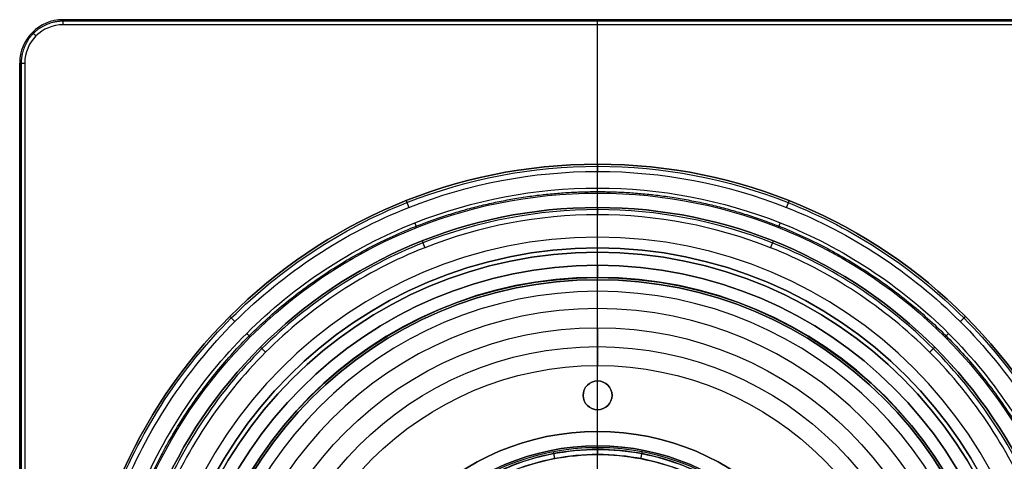
# Model space of a CAD drawing. Units: millimetres. Extents: x 0 to 118, y -37 to 143.
# Drawn here: x 15 to 83, y 112 to 143 of the extents above; entities that cross this region are included whole.
import ezdxf

# ---------------------------------------------------------------- set-up
doc = ezdxf.new("R2010")
doc.units = ezdxf.units.MM
doc.header["$MEASUREMENT"] = 0
doc.layers.add('Predefinito', color=7, linetype='Continuous', true_color=0x000000)

msp = doc.modelspace()

# ---------------------------------------------------------------- linework, layer by layer
at = {"layer": 'Predefinito', "color": 9, "true_color": 0xb0c4de}
for p, q in [((92, 143, 1.65), (18, 143, 1.65)), ((92, 143, -1.65), (18, 143, -1.65)), ((92, 143), (18, 143)), ((92, 142.65, 2), (18, 142.65, 2)), ((92, 142.65, -2), (18, 142.65, -2)), ((55, 143, -1.65), (55, 143, 1.65)), ((55, 131.35, 2), (55, 142.65, 2)), ((55, 131.35, -2), (55, 142.65, -2)), ((15, 140, -1.65), (15, -34, -1.65)), ((15, 140, 1.65), (15, -34, 1.65)), ((15, -34), (15, 140)), ((15.35, 140, 2), (15.35, -34, 2)), ((15.35, 140, -2), (15.35, -34, -2)), ((55, 131, -1.65), (55, 131, 1.65))]:
    msp.add_line(p, q, dxfattribs=at)
at = {"layer": 'Predefinito', "color": 43, "true_color": 0xd1b58c}
for p, q in [((55, 126.9, 52), (55, 133, 52)), ((55, 133, 54.5), (55, 133, 52)), ((55, 133, 52), (55, 133, 2)), ((55, 127.95, 52), (55, 133, 52)), ((55, 130, 2), (55, 133, 2)), ((55, 118, 55), (55, 132.501, 55)), ((55, 130, 2), (55, 130, -87.5)), ((55, 64.499, -88), (55, 129.501, -88)), ((55, 127.2, 51.25), (55, 127.95, 52)), ((55, 127.2, 51.25), (55, 127.2, -81)), ((55, 118, 34), (55, 126.9, 34)), ((55, 125.15, 40.5), (55, 126.9, 40.5)), ((55, 126.9, 45.5), (55, 126.9, 40.5)), ((55, 125.15, 45.5), (55, 126.9, 45.5)), ((55, 125.15, 48.2), (55, 126.9, 48.2)), ((55, 126.9, 52), (55, 126.9, 48.2)), ((55, 126.9, 37.8), (55, 126.9, 34)), ((55, 125.15, 37.8), (55, 126.9, 37.8)), ((55, 125.15, 48.2), (55, 125.15, 45.5)), ((55, 125.15, 40.5), (55, 125.15, 37.8)), ((55, 69.8, -84), (55, 124.2, -84)), ((55, 118, 34), (55, 118, 55)), ((54, 117, 34), (54, 117, 55)), ((56, 117, 34), (56, 117, 55)), ((55, 110.1, 34), (55, 116, 34)), ((55, 116, 34), (55, 116, 55)), ((55, 109.051, 55), (55, 116, 55))]:
    msp.add_line(p, q, dxfattribs=at)
at = {"layer": 'Predefinito', "color": 9, "true_color": 0xc0c0c0}
for p, q in [((55, 126, 13.995), (55, 126, -79.8)), ((55, 114.5, 27.2), (55, 125.166, 16.07)), ((55, 125, 14.798), (55, 125, -79.8)), ((55, 113.5, 26.798), (55, 125, 14.798)), ((55, 71, -81.8), (55, 123, -81.8)), ((55, 71, -82.8), (55, 123, -82.8)), ((55, 114.5, 28.2), (55, 114.5, 27.2)), ((55, 111.9, 28.2), (55, 114.5, 28.2)), ((55, 113.5, 27.2), (55, 113.5, 26.798)), ((55, 110.9, 27.2), (55, 113.5, 27.2)), ((55, 113.4, 72.1), (55, 113.4, 55.5)), ((55, 112.25, 55), (55, 112.901, 55)), ((55, 105.9, 72.6), (55, 112.901, 72.6))]:
    msp.add_line(p, q, dxfattribs=at)
at = {"layer": 'Predefinito', "color": 43, "true_color": 0xd1b58c}
for centre, radius in [((55, 97, 54.5), 36), ((55, 97, 53.5), 36), ((55, 97, 27), 36), ((55, 97, -87.5), 33), ((55, 97, -43), 33), ((55, 97, -14.875), 30.2), ((55, 97, 43), 29.9), ((55, 97, 50.1), 29.9), ((55, 97, 35.9), 29.9), ((55, 97, 46.85), 28.15), ((55, 97, 39.15), 28.15), ((55, 117, 44.5), 1)]:
    msp.add_circle(centre, radius, dxfattribs=at)
at = {"layer": 'Predefinito', "color": 9, "true_color": 0xb0c4de}
for centre in [(55, 97, -1.65), (55, 97, 1.65), (55, 97)]:
    msp.add_circle(centre, 34, dxfattribs=at)
at = {"layer": 'Predefinito', "color": 9, "true_color": 0xc0c0c0}
for centre, radius in [((55, 97, -32.903), 29), ((55, 97, -32.501), 28), ((55, 97, 39.11), 24.68), ((55, 97, 46.81), 24.68), ((55, 97, 40.42), 23.37), ((55, 97, 37.8), 23.37), ((55, 97, 48.12), 23.37), ((55, 97, 45.5), 23.37), ((55, 97, 39.11), 22.06), ((55, 97, 46.81), 22.06), ((55, 97, 27.7), 17.5), ((55, 97, 26.999), 16.5), ((55, 97, 55.5), 16.4), ((55, 97, 72.1), 16.4), ((55, 97, 63.8), 16.4)]:
    msp.add_circle(centre, radius, dxfattribs=at)
at = {"layer": 'Predefinito', "color": 9, "true_color": 0xc0c0c0, "extrusion": (1, 1.11022e-16, 2.6847e-16)}
msp.add_circle((120.37, 39.11, 55), 1.31, dxfattribs=at)
at = {"layer": 'Predefinito', "color": 9, "true_color": 0xc0c0c0, "extrusion": (1, -5.41234e-16, 3.48054e-16)}
msp.add_circle((120.37, 46.81, 55), 1.31, dxfattribs=at)
at = {"layer": 'Predefinito', "color": 9, "true_color": 0xb0c4de}
for centre in [(18, 140, -1.65), (18, 140, 1.65), (18, 140)]:
    msp.add_arc(centre, 3, 90, 180, dxfattribs=at)
at = {"layer": 'Predefinito', "color": 43, "true_color": 0xd1b58c}
for centre, radius, start, end in [((55, 97, 52), 36, 0, 180), ((55, 97, 52), 36, 0, 180), ((55, 97, 2), 36, 0, 180), ((55, 97, 2), 33, 90, 180), ((55, 97, 2), 33, 270, 90), ((55, 97, 52), 30.95, 0, 180), ((55, 97, 51.25), 30.2, 0, 180), ((55, 97, -81), 30.2, 0, 180), ((55, 97, 45.5), 29.9, 0, 180), ((55, 97, 40.5), 29.9, 0, 180), ((55, 97, 52), 29.9, 0, 180), ((55, 97, 48.2), 29.9, 0, 180), ((55, 97, 37.8), 29.9, 0, 180), ((55, 97, 34), 29.9, 0, 180), ((55, 97, 48.2), 28.15, 0, 180), ((55, 97, 45.5), 28.15, 0, 180), ((55, 97, 40.5), 28.15, 0, 180), ((55, 97, 37.8), 28.15, 0, 180), ((55, 97, -84), 27.2, 0, 180), ((55, 117, 34), 1, 0, 180), ((55, 117, 55), 1, 90, 270), ((55, 117, 55), 1, 0, 90), ((55, 117, 34), 1, 180, 0), ((55, 117, 55), 1, 270, 0)]:
    msp.add_arc(centre, radius, start, end, dxfattribs=at)
at = {"layer": 'Predefinito', "color": 43, "true_color": 0xd1b58c, "extrusion": (1, 0, 0)}
msp.add_arc((124.2, -81, 55), 3, 270, 0, dxfattribs=at)
at = {"layer": 'Predefinito', "color": 9, "true_color": 0xc0c0c0}
for centre, radius in [((55, 97, 13.995), 29), ((55, 97, -79.8), 29), ((55, 97, 16.07), 28.166), ((55, 97, -79.8), 28), ((55, 97, 14.798), 28), ((55, 97, -81.8), 26), ((55, 97, -82.8), 26), ((55, 97, -82.8), 26), ((55, 97, 27.2), 17.5), ((55, 97, 28.2), 17.5), ((55, 97, 27.2), 16.5), ((55, 97, 26.798), 16.5)]:
    msp.add_arc(centre, radius, 360, 180, dxfattribs=at)
at = {"layer": 'Predefinito', "color": 9, "true_color": 0xc0c0c0, "extrusion": (1, -4.996e-16, 4.75012e-16)}
for radius in [3, 2]:
    msp.add_arc((123, -79.8, 55), radius, 270, 0, dxfattribs=at)
at = {"layer": 'Predefinito', "color": 9, "true_color": 0xc0c0c0, "extrusion": (1, -4.996e-16, -4.75012e-16)}
msp.add_arc((123, 13.995, 55), 3, 0, 43.78112, dxfattribs=at)
at = {"layer": 'Predefinito', "color": 9, "true_color": 0xb0c4de}
for points, weights, degree in [([(18, 142.897, 1.897), (17.242, 142.892, 1.897), (15.721, 142.279, 1.897), (15.108, 140.758, 1.897), (15.103, 140, 1.897)], [0.853553390539, 0.853553390445, 0.8535533901, 0.853553390445, 0.853553390539], 3), ([(18, 142.897, -1.897), (17.242, 142.892, -1.897), (15.721, 142.279, -1.897), (15.108, 140.758, -1.897), (15.103, 140, -1.897)], [0.853553390539, 0.853553390445, 0.8535533901, 0.853553390445, 0.853553390539], 3), ([(18, 142.65, -2), (18, 143, -2), (18, 143, -1.65)], [1, 0.707106781187, 1], 2), ([(18, 142.65, 2), (18, 143, 2), (18, 143, 1.65)], [1, 0.707106781078, 1], 2), ([(55, 142.65, 2), (55, 143, 2), (55, 143, 1.65)], [1, 0.707106781187, 1], 2), ([(55, 142.65, -2), (55, 143, -2), (55, 143, -1.65)], [1, 0.707106781187, 1], 2), ([(15.876, 142.124, 1.65), (15.876, 142.124, 2), (16.124, 141.876, 2)], [1, 0.707106780545, 1], 2), ([(15.876, 142.124, -1.65), (15.876, 142.124, -2), (16.124, 141.876, -2)], [1, 0.707106780545, 1], 2), ([(15, 140, 1.65), (15, 140, 2), (15.35, 140, 2)], [1, 0.707106781078, 1], 2), ([(15, 140, -1.65), (15, 140, -2), (15.35, 140, -2)], [1, 0.707106781078, 1], 2), ([(55, 131, 1.65), (55, 131, 2), (55, 131.35, 2)], [1, 0.707106781187, 1], 2), ([(55, 131, -1.65), (55, 131, -2), (55, 131.35, -2)], [1, 0.707106781187, 1], 2), ([(42.484, 128.614, 1.65), (42.484, 128.614, 2), (42.356, 128.939, 2)], [1, 0.707106781192, 1], 2), ([(42.484, 128.614, -1.65), (42.484, 128.614, -2), (42.356, 128.939, -2)], [1, 0.707106781192, 1], 2), ([(67.516, 128.614, 1.65), (67.516, 128.614, 2), (67.644, 128.939, 2)], [1, 0.707106781187, 1], 2), ([(67.516, 128.614, -1.65), (67.516, 128.614, -2), (67.644, 128.939, -2)], [1, 0.707106781187, 1], 2), ([(30.957, 121.043, 1.65), (30.957, 121.043, 2), (30.71, 121.29, 2)], [1, 0.707106781163, 1], 2), ([(30.957, 121.043, -1.65), (30.957, 121.043, -2), (30.71, 121.29, -2)], [1, 0.707106781163, 1], 2), ([(79.043, 121.043, 1.65), (79.043, 121.043, 2), (79.29, 121.29, 2)], [1, 0.707106781187, 1], 2), ([(79.043, 121.043, -1.65), (79.043, 121.043, -2), (79.29, 121.29, -2)], [1, 0.707106781187, 1], 2)]:
    msp.add_rational_spline(points, weights, degree=degree, dxfattribs=at)
for points, degree in [([(18, 142.65, 2), (17.307, 142.645, 2), (15.916, 142.084, 2), (15.355, 140.693, 2), (15.35, 140, 2)], 3), ([(18, 142.65, -2), (17.307, 142.645, -2), (15.916, 142.084, -2), (15.355, 140.693, -2), (15.35, 140, -2)], 3), ([(18, 143, 1.65), (18, 143), (18, 143, -1.65)], 2), ([(92, 142.897, 1.897), (55, 142.897, 1.897), (18, 142.897, 1.897)], 2), ([(92, 142.897, -1.897), (55, 142.897, -1.897), (18, 142.897, -1.897)], 2), ([(15, 140, -1.65), (15, 140), (15, 140, 1.65)], 2), ([(15.103, 140, 1.897), (15.103, 53, 1.897), (15.103, -34, 1.897)], 2), ([(15.103, 140, -1.897), (15.103, 53, -1.897), (15.103, -34, -1.897)], 2)]:
    msp.add_open_spline(points, degree=degree, dxfattribs=at)
at = {"layer": 'Predefinito', "color": 43, "true_color": 0xd1b58c}
for points in [[(55, 133.001, 54.5), (55, 133.001, 55), (55, 132.501, 55)], [(41.748, 130.474, 54.5), (41.748, 130.474, 55), (41.932, 130.009, 55)], [(68.252, 130.474, 54.5), (68.252, 130.474, 55), (68.068, 130.009, 55)], [(55, 130.001, -87.5), (55, 130.001, -88), (55, 129.501, -88)], [(42.853, 127.684, -87.5), (42.853, 127.684, -88), (43.037, 127.219, -88)], [(67.148, 127.684, -87.5), (67.148, 127.684, -88), (66.963, 127.219, -88)], [(29.543, 122.457, 54.5), (29.543, 122.457, 55), (29.896, 122.103, 55)], [(80.457, 122.457, 54.5), (80.457, 122.457, 55), (80.103, 122.104, 55)], [(31.664, 120.336, -87.5), (31.664, 120.336, -88), (32.018, 119.982, -88)], [(78.336, 120.336, -87.5), (78.336, 120.336, -88), (77.982, 119.982, -88)]]:
    msp.add_rational_spline(points, [1, 0.707106781187, 1], degree=2, dxfattribs=at)
for points, knots in [([(19.146, 97, 54.854), (19.145, 92.495, 54.854), (20.935, 83.109, 54.854), (28.931, 70.931, 54.854), (41.11, 62.934, 54.854), (55, 60.287, 54.854), (68.891, 62.934, 54.854), (81.068, 70.931, 54.854), (89.066, 83.109, 54.854), (91.713, 97, 54.854), (89.066, 110.891, 54.854), (81.068, 123.069, 54.854), (68.891, 131.065, 54.854), (55, 133.713, 54.854), (41.11, 131.066, 54.854), (28.931, 123.069, 54.854), (20.935, 110.891, 54.854), (19.145, 101.505, 54.854), (19.146, 97, 54.854)], [0, 0, 0, 0, 13.381735, 27.88093, 42.380126, 55.761861, 69.143595, 83.642791, 98.141987, 111.523722, 124.905456, 139.404652, 153.903848, 167.285582, 180.667317, 195.166513, 209.665708, 223.047443, 223.047443, 223.047443, 223.047443]), ([(19.5, 97, 55), (19.498, 92.54, 55), (21.271, 83.246, 55), (29.188, 71.188, 55), (41.247, 63.27, 55), (55, 60.649, 55), (68.754, 63.27, 55), (80.811, 71.188, 55), (88.73, 83.246, 55), (91.351, 97, 55), (88.73, 110.754, 55), (80.811, 122.812, 55), (68.754, 130.73, 55), (55, 133.351, 55), (41.247, 130.73, 55), (29.188, 122.812, 55), (21.271, 110.754, 55), (19.498, 101.46, 55), (19.5, 97, 55)], [0, 0, 0, 0, 13.381735, 27.88093, 42.380126, 55.761861, 69.143595, 83.642791, 98.141987, 111.523722, 124.905456, 139.404652, 153.903848, 167.285582, 180.667317, 195.166513, 209.665708, 223.047443, 223.047443, 223.047443, 223.047443]), ([(22.146, 97, -87.854), (22.145, 101.128, -87.854), (23.785, 109.728, -87.854), (31.112, 120.887, -87.854), (42.272, 128.215, -87.854), (55, 130.641, -87.854), (67.728, 128.215, -87.854), (78.887, 120.887, -87.854), (86.216, 109.728, -87.854), (88.641, 97, -87.854), (86.215, 84.272, -87.854), (78.887, 73.112, -87.854), (67.728, 65.785, -87.854), (55, 63.359, -87.854), (42.272, 65.785, -87.854), (31.112, 73.113, -87.854), (23.785, 84.272, -87.854), (22.145, 92.872, -87.854), (22.146, 97, -87.854)], [0, 0, 0, 0, 12.250884, 25.524795, 38.798707, 51.049591, 63.300475, 76.574386, 89.848298, 102.099182, 114.350066, 127.623977, 140.897889, 153.148773, 165.399656, 178.673568, 191.947479, 204.198363, 204.198363, 204.198363, 204.198363]), ([(22.5, 97, -88), (22.499, 101.083, -88), (24.121, 109.591, -88), (31.369, 120.63, -88), (42.409, 127.879, -88), (55, 130.279, -88), (67.591, 127.879, -88), (78.63, 120.63, -88), (85.88, 109.591, -88), (88.279, 97, -88), (85.879, 84.409, -88), (78.63, 73.369, -88), (67.591, 66.121, -88), (55, 63.721, -88), (42.409, 66.121, -88), (31.369, 73.37, -88), (24.121, 84.409, -88), (22.499, 92.917, -88), (22.5, 97, -88)], [0, 0, 0, 0, 12.250884, 25.524795, 38.798707, 51.049591, 63.300475, 76.574386, 89.848298, 102.099182, 114.350066, 127.623977, 140.897889, 153.148773, 165.399656, 178.673568, 191.947479, 204.198363, 204.198363, 204.198363, 204.198363])]:
    msp.add_open_spline(points, degree=3, knots=knots, dxfattribs=at)
at = {"layer": 'Predefinito', "color": 9, "true_color": 0xb0c4de}
for points in [[(55, 131.35, 2), (50.684, 131.352, 2), (41.692, 129.637, 2), (30.025, 121.976, 2), (22.363, 110.308, 2), (19.827, 97, 2), (22.363, 83.692, 2), (30.025, 72.025, 2), (41.692, 64.363, 2), (55, 61.827, 2), (68.308, 64.363, 2), (79.976, 72.025, 2), (87.637, 83.692, 2), (90.173, 97, 2), (87.637, 110.308, 2), (79.975, 121.976, 2), (68.308, 129.637, 2), (59.316, 131.352, 2), (55, 131.35, 2)], [(55, 131.35, -2), (50.684, 131.352, -2), (41.692, 129.637, -2), (30.025, 121.976, -2), (22.363, 110.308, -2), (19.827, 97, -2), (22.363, 83.692, -2), (30.025, 72.025, -2), (41.692, 64.363, -2), (55, 61.827, -2), (68.308, 64.363, -2), (79.976, 72.025, -2), (87.637, 83.692, -2), (90.173, 97, -2), (87.637, 110.308, -2), (79.975, 121.976, -2), (68.308, 129.637, -2), (59.316, 131.352, -2), (55, 131.35, -2)]]:
    msp.add_open_spline(points, degree=3, knots=[0, 0, 0, 0, 12.948242, 26.977745, 41.007249, 53.955491, 66.903733, 80.933236, 94.962739, 107.910981, 120.859223, 134.888727, 148.91823, 161.866472, 174.814714, 188.844217, 202.873721, 215.821963, 215.821963, 215.821963, 215.821963], dxfattribs=at)
for points in [[(55, 131.103, 1.897), (50.715, 131.104, 1.897), (41.788, 129.401, 1.897), (30.205, 121.796, 1.897), (22.598, 110.212, 1.897), (20.08, 97, 1.897), (22.598, 83.788, 1.897), (30.204, 72.205, 1.897), (41.788, 64.598, 1.897), (55, 62.08, 1.897), (68.212, 64.598, 1.897), (79.796, 72.205, 1.897), (87.402, 83.788, 1.897), (89.92, 97, 1.897), (87.402, 110.212, 1.897), (79.796, 121.796, 1.897), (68.212, 129.401, 1.897), (59.285, 131.104, 1.897), (55, 131.103, 1.897)], [(55, 131.103, -1.897), (50.715, 131.104, -1.897), (41.788, 129.401, -1.897), (30.205, 121.796, -1.897), (22.598, 110.212, -1.897), (20.08, 97, -1.897), (22.598, 83.788, -1.897), (30.204, 72.205, -1.897), (41.788, 64.598, -1.897), (55, 62.08, -1.897), (68.212, 64.598, -1.897), (79.796, 72.205, -1.897), (87.402, 83.788, -1.897), (89.92, 97, -1.897), (87.402, 110.212, -1.897), (79.796, 121.796, -1.897), (68.212, 129.401, -1.897), (59.285, 131.104, -1.897), (55, 131.103, -1.897)]]:
    msp.add_rational_spline(points, [0.853553390956, 0.853553390379, 0.853553390713, 0.853553390537, 0.853553390621, 0.853553390579, 0.853553390601, 0.853553390589, 0.853553390596, 0.853553390592, 0.853553390594, 0.853553390593, 0.853553390594, 0.853553390593, 0.853553390593, 0.853553390593, 0.853553390593, 0.853553390593, 0.853553390593], degree=3, knots=[0, 0, 0, 0, 12.948242, 26.977745, 41.007249, 53.955491, 66.903733, 80.933236, 94.962739, 107.910981, 120.859223, 134.888727, 148.91823, 161.866472, 174.814714, 188.844217, 202.873721, 215.821963, 215.821963, 215.821963, 215.821963], dxfattribs=at)
at = {"layer": 'Predefinito', "color": 9, "true_color": 0xc0c0c0}
for points in [[(38.746, 97, 72.454), (38.745, 94.873, 72.454), (39.593, 90.618, 72.454), (42.629, 86.073, 72.454), (46.015, 83.321, 72.454), (48.899, 81.821, 72.454), (51.937, 80.94, 72.454), (56.106, 80.543, 72.454), (61.382, 81.592, 72.454), (65.927, 84.629, 72.454), (68.679, 88.015, 72.454), (70.179, 90.899, 72.454), (71.06, 93.937, 72.454), (71.457, 98.106, 72.454), (70.408, 103.382, 72.454), (67.371, 107.927, 72.454), (63.985, 110.679, 72.454), (61.101, 112.179, 72.454), (58.063, 113.06, 72.454), (53.894, 113.457, 72.454), (48.618, 112.408, 72.454), (44.073, 109.371, 72.454), (41.321, 105.985, 72.454), (39.821, 103.101, 72.454), (38.94, 100.063, 72.454), (38.746, 98.021, 72.454), (38.746, 97, 72.454)], [(38.746, 97, 55.146), (38.745, 99.127, 55.146), (39.593, 103.382, 55.146), (42.629, 107.927, 55.146), (46.015, 110.679, 55.146), (48.899, 112.179, 55.146), (51.937, 113.06, 55.146), (56.106, 113.457, 55.146), (61.382, 112.408, 55.146), (65.927, 109.371, 55.146), (68.679, 105.985, 55.146), (70.179, 103.101, 55.146), (71.06, 100.063, 55.146), (71.457, 95.894, 55.146), (70.408, 90.618, 55.146), (67.371, 86.073, 55.146), (63.985, 83.321, 55.146), (61.101, 81.821, 55.146), (58.063, 80.94, 55.146), (53.894, 80.543, 55.146), (48.618, 81.592, 55.146), (44.073, 84.629, 55.146), (41.321, 88.015, 55.146), (39.821, 90.899, 55.146), (38.94, 93.937, 55.146), (38.746, 95.979, 55.146), (38.746, 97, 55.146)], [(39.1, 97, 72.6), (39.099, 94.919, 72.6), (39.928, 90.757, 72.6), (42.898, 86.311, 72.6), (46.211, 83.619, 72.6), (49.032, 82.151, 72.6), (52.003, 81.29, 72.6), (56.082, 80.901, 72.6), (61.243, 81.927, 72.6), (65.689, 84.898, 72.6), (68.381, 88.21, 72.6), (69.849, 91.032, 72.6), (70.71, 94.003, 72.6), (71.099, 98.082, 72.6), (70.073, 103.243, 72.6), (67.102, 107.689, 72.6), (63.79, 110.381, 72.6), (60.968, 111.849, 72.6), (57.997, 112.71, 72.6), (53.918, 113.099, 72.6), (48.757, 112.073, 72.6), (44.311, 109.102, 72.6), (41.619, 105.79, 72.6), (40.151, 102.968, 72.6), (39.289, 99.997, 72.6), (39.1, 97.999, 72.6), (39.1, 97, 72.6)], [(39.1, 97, 55), (39.099, 99.081, 55), (39.928, 103.243, 55), (42.898, 107.689, 55), (46.211, 110.381, 55), (49.032, 111.849, 55), (52.003, 112.71, 55), (56.082, 113.099, 55), (61.243, 112.073, 55), (65.689, 109.102, 55), (68.381, 105.79, 55), (69.849, 102.968, 55), (70.71, 99.997, 55), (71.099, 95.918, 55), (70.073, 90.757, 55), (67.102, 86.311, 55), (63.79, 83.619, 55), (60.968, 82.151, 55), (57.997, 81.29, 55), (53.918, 80.901, 55), (48.757, 81.927, 55), (44.311, 84.898, 55), (41.619, 88.21, 55), (40.151, 91.032, 55), (39.289, 94.003, 55), (39.1, 96.001, 55), (39.1, 97, 55)]]:
    msp.add_open_spline(points, degree=3, knots=[0, 0, 0, 0, 6.243758, 12.487515, 15.734518, 18.981521, 21.978276, 24.975031, 31.218788, 37.462546, 40.709549, 43.956552, 46.953307, 49.950061, 56.193819, 62.437576, 65.684579, 68.931582, 71.928337, 74.925092, 81.168849, 87.412607, 90.65961, 93.906613, 96.903368, 99.900122, 99.900122, 99.900122, 99.900122], dxfattribs=at)
for points in [[(55, 113.401, 72.1), (55, 113.401, 72.6), (55, 112.901, 72.6)], [(55, 113.401, 55.5), (55, 113.401, 55), (55, 112.901, 55)], [(51.927, 113.109, 55.5), (51.927, 113.109, 55), (52.021, 112.618, 55)], [(58.073, 113.109, 72.1), (58.073, 113.109, 72.6), (57.979, 112.618, 72.6)]]:
    msp.add_rational_spline(points, [1, 0.707106781187, 1], degree=2, dxfattribs=at)

doc.saveas('drawing.dxf')
